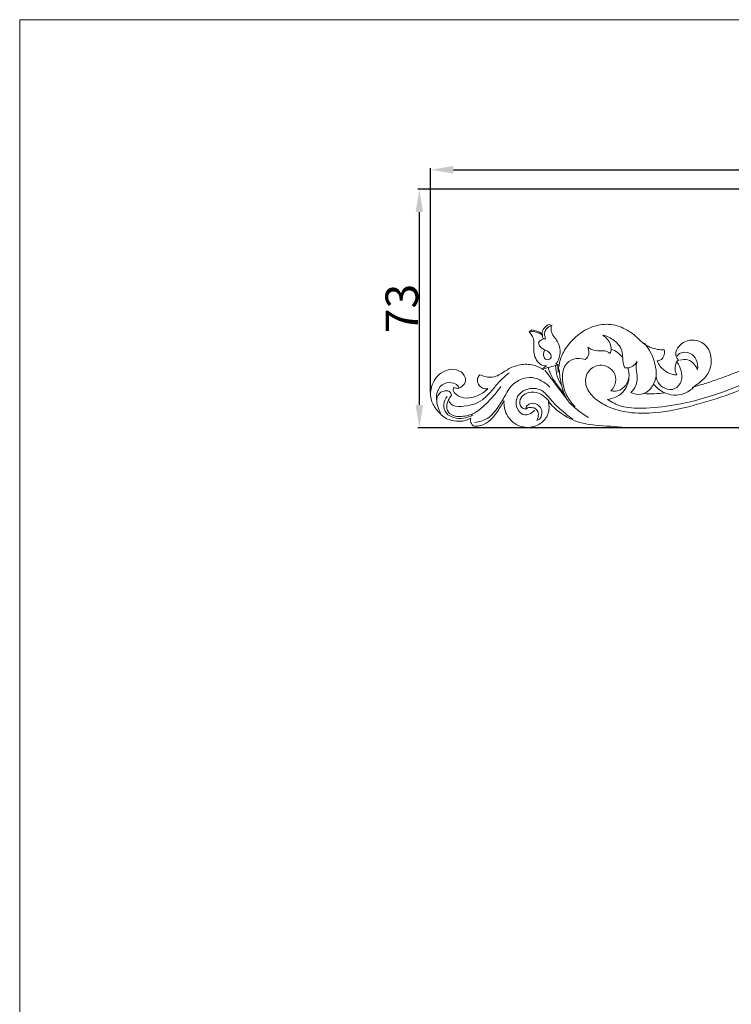
# Model space of a CAD drawing. Units: millimetres. Extents: x 0 to 1341, y 28 to 1187.
# Drawn here: x 0 to 218, y 885 to 1187 of the extents above; entities that cross this region are included whole.
import ezdxf

# ---------------------------------------------------------------- set-up
doc = ezdxf.new("R2010")
doc.units = ezdxf.units.MM
doc.header["$MEASUREMENT"] = 0
doc.layers.get('0').update_dxf_attribs({"lineweight": 5})
doc.styles.add('Arial', font='arial.ttf')
doc.dimstyles.new('Default', dxfattribs={"dimtxt": 10, "dimasz": 7, "dimexe": 0.5, "dimexo": 0.5, "dimgap": 0.25, "dimtad": 1, "dimtoh": 1, "dimdec": 0, "dimzin": 1, "dimdsep": 46, "dimtxsty": 'Arial', "dimcen": 0.5, "dimazin": 0, "dimtfac": 1, "dimtdec": 4, "dimtix": 1, "dimtmove": 1, "dimatfit": 3, "dimfxl": 1, "dimtolj": 1, "dimtzin": 1, "dimarcsym": 0})

# ---------------------------------------------------------------- blocks, each defined once
blk = doc.blocks.new('*D3')
at = {"color": 0, "lineweight": -2, "transparency": 16777216}
for p, q in [((125.91, 1072.34), (125.91, 1141.12)), ((525.91, 1072.34), (525.91, 1141.12)), ((132.91, 1140.62), (518.91, 1140.62))]:
    blk.add_line(p, q, dxfattribs=at)
at = {"color": 0, "transparency": 16777216}
for points in [[(132.91, 1141.78), (132.91, 1139.45), (125.91, 1140.62)], [(518.91, 1141.78), (518.91, 1139.45), (525.91, 1140.62)]]:
    blk.add_solid(points, dxfattribs=at)
at = {"layer": 'Defpoints', "color": 0, "transparency": 16777216}
for p in [(525.91, 1140.62), (125.91, 1071.84), (525.91, 1071.84)]:
    blk.add_point(p, dxfattribs=at)
at = {"color": 0, "transparency": 16777216, "insert": (325.91, 1145.97), "char_height": 10, "attachment_point": 5, "style": 'Arial'}
blk.add_mtext('\\A1;400', dxfattribs=at)
blk = doc.blocks.new('*D4')
at = {"color": 0, "lineweight": -2, "transparency": 16777216}
for p, q in [((325.59, 1134.65), (121.98, 1134.65)), ((122.48, 1127.65), (122.48, 1068.55)), ((325.59, 1061.55), (121.98, 1061.55))]:
    blk.add_line(p, q, dxfattribs=at)
at = {"color": 0, "transparency": 16777216}
for points in [[(121.32, 1127.65), (123.65, 1127.65), (122.48, 1134.65)], [(121.32, 1068.55), (123.65, 1068.55), (122.48, 1061.55)]]:
    blk.add_solid(points, dxfattribs=at)
at = {"layer": 'Defpoints', "color": 0, "transparency": 16777216}
for p in [(326.09, 1134.65), (122.48, 1061.55), (326.09, 1061.55)]:
    blk.add_point(p, dxfattribs=at)
at = {"color": 0, "transparency": 16777216, "insert": (117.12, 1098.1), "char_height": 10, "attachment_point": 5, "rotation": 90, "style": 'Arial'}
blk.add_mtext('\\A1;73', dxfattribs=at)
blk = doc.blocks.new('N-217_400_73')
for p, q in [((160.36, 1079.7), (160.57, 1079.33)), ((189.22, 1061.55), (462.64, 1061.55))]:
    blk.add_line(p, q)
for centre, radius, start, end in [((163.61, 1089.81), 3.65, 113.1265, 171.3799), ((162.07, 1091.47), 1.7, 60.1502, 86.4513), ((158.74, 1088.05), 3.92, 117.5272, 131.7401), ((157.02, 1085.96), 5.06, 51.4495, 96.1149), ((156.38, 1085.47), 6.09, 53.5115, 84.907), ((162.15, 1089.6), 1.91, 157.8629, 205.3646), ((161.23, 1086.19), 2.66, 90.9206, 146.951), ((179.06, 1078.89), 7.12, 36.2868, 72.066), ((162.42, 1077.99), 2.68, 111.2997, 140.1852), ((151, 1125.19), 46.49, 282.044, 287.8806), ((176.29, 1080.87), 12.05, 181.1975, 212.6049), ((164.21, 1078.03), 3.04, 76.0115, 88.2386), ((177.78, 1080.41), 12.85, 177.4373, 188.7624), ((222.41, 1077.48), 21.63, 169.1104, 174.4133), ((202.47, 1080.8), 1.51, 108.3352, 149.4338), ((1360.85, 1980.66), 1500.75, 216.9165, 217.33037), ((204.72, 1079.69), 3.84, 181.6034, 209.6416), ((134.91, 1079.56), 5.99, 251.3286, 264.8171), ((193.5, 1104.24), 32.29, 266.0605, 277.4794), ((139.95, 1063.85), 1.78, 158.5653, 187.7073), ((141.71, 1064.5), 3.64, 194.1537, 221.2084)]:
    blk.add_arc(centre, radius, start, end)
for points, knots in [([(293.17, 1072.87), (294.63, 1072.4), (297.68, 1072.08), (302.2, 1074.14), (305.44, 1078.63), (306.77, 1086.29), (301.04, 1095.21), (290, 1098.83), (277.88, 1099.44), (264.3, 1096.25), (248.55, 1088.32), (227.93, 1077.11), (207.73, 1069.04), (191.98, 1067.37), (184.81, 1067.65), (181.45, 1069.37), (180.16, 1070.23)], [0, 0, 0, 0, 10.39094, 19.666746, 32.253767, 46.283103, 69.829757, 95.985828, 121.909412, 151.278456, 188.914176, 240.486793, 310.368973, 333.039895, 347.414871, 357.911431, 357.911431, 357.911431, 357.911431]), ([(181.22, 1072.82), (181.91, 1073.55), (183.05, 1075.49), (182.36, 1078.79), (179.89, 1080.67), (176.57, 1080.94), (173.39, 1078.42), (173.23, 1073.85), (176.23, 1070.29), (180.73, 1067.57), (187.18, 1065.88), (196.05, 1065.97), (206.45, 1068.19), (218.21, 1071.88), (231.99, 1077.71), (246.78, 1085.13), (262.04, 1093.5), (277.15, 1097.96), (290.46, 1097.4), (299.7, 1093.28), (304.76, 1087.31), (305.07, 1080.21), (301.62, 1074.46), (295.45, 1071.59), (289.14, 1074.35), (286.98, 1080.2), (288.99, 1085.53), (293.75, 1087.46), (298.11, 1085.97), (299.14, 1083.5), (299.34, 1082.48)], [0, 0, 0, 0, 6.777365, 14.186774, 20.481512, 26.517539, 35.471447, 44.446663, 54.183368, 65.405644, 79.697346, 98.521692, 124.745558, 151.236627, 181.689613, 225.577121, 262.953591, 299.037761, 330.542181, 350.701769, 365.773428, 380.840285, 395.330528, 408.905307, 422.982893, 436.358164, 447.14977, 458.020856, 467.760609, 474.789906, 474.789906, 474.789906, 474.789906]), ([(163.21, 1092.96), (162.68, 1092.82), (161.74, 1092.34), (160.67, 1090.85), (160.89, 1089.51), (161.19, 1088.85)], [0, 0, 0, 0, 3.696389, 6.866609, 11.76604, 11.76604, 11.76604, 11.76604]), ([(164.3, 1081.07), (164.48, 1081.27), (165.24, 1082.31), (165.77, 1084.44), (165.42, 1086.95), (164.33, 1088.79), (163.03, 1090.26), (162.8, 1091.83), (162.87, 1092.69), (162.92, 1092.95)], [-28.791294, -28.791294, -28.791294, -28.791294, -26.97482, -20.130814, -14.692157, -10.237139, -5.821114, -1.751374, 0, 0, 0, 0]), ([(197.52, 1085.39), (197, 1085.39), (195.77, 1085.46), (194.06, 1085.89), (192.58, 1086.5), (191.38, 1087.21), (190.05, 1088.42), (187.79, 1090.61), (183.88, 1092.96), (178.56, 1093.57), (173.74, 1091.99), (169.87, 1089.09), (166.92, 1085.62), (165.38, 1081.85), (165.09, 1079.46), (165.08, 1078.45)], [-96.051986, -96.051986, -96.051986, -96.051986, -92.539582, -87.836786, -84.195467, -81.721309, -78.487047, -72.122931, -60.418682, -48.441682, -37.181481, -27.037034, -16.11545, -6.850911, 0, 0, 0, 0]), ([(156.12, 1090.98), (156.45, 1090.64), (157.06, 1089.82), (157.73, 1088.25), (157.52, 1086.35), (157.51, 1084.27), (158.34, 1082.09), (159.87, 1080.59), (161.11, 1080.48), (161.44, 1080.49)], [-28.962004, -28.962004, -28.962004, -28.962004, -25.800778, -22.087729, -17.788765, -13.116268, -8.164603, -2.257069, 0, 0, 0, 0]), ([(178.67, 1089.93), (179.95, 1089.66), (182.55, 1088.51), (184.97, 1085.3), (184.69, 1082.15), (185.2, 1080.6), (185.46, 1079.89)], [0, 0, 0, 0, 8.857861, 18.741326, 24.483201, 29.59608, 29.59608, 29.59608, 29.59608]), ([(180.97, 1084.33), (181.22, 1085.04), (181.5, 1086.85), (180.18, 1088.82), (179.06, 1089.69), (178.67, 1089.93)], [0, 0, 0, 0, 5.085591, 11.636444, 14.719133, 14.719133, 14.719133, 14.719133]), ([(159, 1087.64), (159.08, 1087.21), (159.48, 1086.01), (161.21, 1085.33), (162.68, 1084.48), (163.12, 1082.92), (161.71, 1082.07), (160.24, 1083.29), (160.52, 1084.63), (160.83, 1085.26)], [0, 0, 0, 0, 2.961292, 7.960928, 11.662516, 14.297269, 17.114546, 20.097336, 24.864073, 24.864073, 24.864073, 24.864073]), ([(187.33, 1072.36), (188.28, 1071.91), (190.97, 1071.23), (194.08, 1073.91), (195.3, 1077.54), (194.7, 1082.28), (192.99, 1085.65), (191.45, 1087.46)], [0, 0, 0, 0, 7.121078, 17.050427, 24.024609, 32.523304, 48.579224, 48.579224, 48.579224, 48.579224]), ([(206.13, 1073.93), (206.86, 1074.32), (208.59, 1075.47), (210.95, 1077.7), (212.05, 1080.95), (211.92, 1084.04), (210.52, 1086.91), (207.69, 1088.5), (204.66, 1088.46), (202.31, 1087.07), (200.83, 1085.05), (201.2, 1083.15), (201.76, 1082.45), (202, 1082.23)], [-66.093752, -66.093752, -66.093752, -66.093752, -60.512909, -52.051338, -44.745845, -38.122812, -31.543182, -24.075778, -17.484556, -12.152431, -5.914165, -2.161278, 0, 0, 0, 0]), ([(236.63, 1086.63), (236.2, 1086.39), (234.24, 1085.31), (230.99, 1083.57), (226.11, 1081.22), (221.2, 1079.1), (216.21, 1077.23), (212.03, 1075.73), (208.72, 1074.69), (206.79, 1074.12), (206.13, 1073.93)], [-74.527126, -74.527126, -74.527126, -74.527126, -71.197144, -59.428651, -49.62493, -34.654349, -23.364789, -13.617403, -4.662624, 0, 0, 0, 0]), ([(173.31, 1082.46), (173.65, 1082.72), (174.66, 1083.75), (174.51, 1085.37), (174.17, 1086.25)], [0, 0, 0, 0, 2.93406, 9.269232, 9.269232, 9.269232, 9.269232]), ([(174.17, 1086.25), (174.52, 1085.96), (175.64, 1085.21), (177.51, 1085.05), (179.47, 1085.22), (180.49, 1084.69), (180.97, 1084.33)], [0, 0, 0, 0, 3.041488, 8.900116, 12.190096, 16.223394, 16.223394, 16.223394, 16.223394]), ([(195.4, 1082.02), (195.75, 1082.06), (196.5, 1082.27), (197.44, 1083.25), (197.71, 1084.46), (197.57, 1085.2), (197.52, 1085.39)], [-10.151947, -10.151947, -10.151947, -10.151947, -7.79034, -5.043676, -1.376536, 0, 0, 0, 0]), ([(207.78, 1079.35), (207.9, 1080.36), (207.63, 1082.35), (205.59, 1084.81), (202.72, 1084.84), (201.66, 1083.79), (201.43, 1083.49)], [0, 0, 0, 0, 6.838703, 12.879529, 20.183533, 22.734378, 22.734378, 22.734378, 22.734378]), ([(160.57, 1079.33), (159.5, 1080.04), (156.97, 1081.14), (153.25, 1081.01), (149.95, 1079.79), (147.75, 1078.19), (145.26, 1076.88), (142.98, 1077.04), (141.55, 1077.56), (141.05, 1077.81)], [-46.743853, -46.743853, -46.743853, -46.743853, -38.068355, -28.684242, -22.395037, -14.563652, -10.306661, -3.744476, 0, 0, 0, 0]), ([(170.2, 1068.1), (169.32, 1068.93), (167.39, 1071.33), (166.12, 1075.78), (166.5, 1080.5), (169.74, 1083.05), (172.16, 1082.85), (173.31, 1082.46)], [0, 0, 0, 0, 8.168654, 20.328713, 30.806289, 37.666206, 45.832467, 45.832467, 45.832467, 45.832467]), ([(185.46, 1079.89), (186.28, 1079.83), (187.87, 1080.08), (188.88, 1081.27), (189.2, 1081.84)], [0, 0, 0, 0, 5.54361, 9.940482, 9.940482, 9.940482, 9.940482]), ([(189.2, 1081.84), (189.02, 1081.08), (188.73, 1079.39), (189.5, 1076.97), (188.95, 1074.36), (187.96, 1072.96), (187.33, 1072.36)], [0, 0, 0, 0, 5.213494, 11.29586, 16.695702, 22.559394, 22.559394, 22.559394, 22.559394]), ([(201.5, 1081.57), (202.02, 1080.85), (202.89, 1079), (203.15, 1075.87), (200.94, 1072.97), (197.54, 1073.36), (195.74, 1075.02), (195.18, 1076.46), (195.02, 1077.34)], [0, 0, 0, 0, 5.972249, 13.57144, 20.192181, 27.402083, 34.081399, 38.032281, 38.032281, 38.032281, 38.032281]), ([(201.38, 1077.79), (201.01, 1077.78), (200.16, 1077.82), (198.83, 1078.32), (197.47, 1079.14), (196.21, 1080.37), (195.62, 1081.43), (195.4, 1082.02)], [-17.470813, -17.470813, -17.470813, -17.470813, -14.936724, -11.801314, -7.984549, -4.290159, 0, 0, 0, 0]), ([(202.34, 1082.27), (203.13, 1082.49), (205.53, 1082.73), (207.21, 1080.64), (207.78, 1079.35)], [0, 0, 0, 0, 5.529798, 15.054702, 15.054702, 15.054702, 15.054702]), ([(134.37, 1073.6), (135.14, 1073.85), (136.51, 1074.72), (136.82, 1077.36), (134.63, 1079.46), (131.39, 1079.63), (127.88, 1077.77), (125.71, 1073.95), (125.96, 1069.51), (128.18, 1066.44), (130.73, 1064.05), (134.13, 1063.47), (136.67, 1063.6), (138.01, 1064.32), (138.29, 1064.5)], [-83.698182, -83.698182, -83.698182, -83.698182, -78.258178, -74.016173, -67.602304, -60.363647, -53.4374, -41.681671, -32.852645, -25.022573, -16.569863, -10.175181, -2.235201, 0, 0, 0, 0]), ([(131.46, 1070.09), (131.62, 1069.6), (132.39, 1068.13), (136.71, 1067.92), (141.46, 1069.21), (144.85, 1073.07), (147.27, 1076.12), (149.13, 1077.69), (150.09, 1078.42)], [0, 0, 0, 0, 3.452477, 10.286906, 25.878503, 35.996465, 44.077741, 52.260952, 52.260952, 52.260952, 52.260952]), ([(141.05, 1077.81), (140.73, 1077.49), (140.13, 1076.56), (140.45, 1074.61), (141.99, 1073.39), (143.14, 1073.46), (143.47, 1073.53)], [-14.533435, -14.533435, -14.533435, -14.533435, -11.483803, -7.504513, -2.30229, 0, 0, 0, 0]), ([(161.96, 1080.01), (162.24, 1079.05), (163.06, 1076.89), (165.06, 1074.26), (166.44, 1072.44), (167.08, 1071.68)], [0, 0, 0, 0, 6.727328, 15.431128, 22.143169, 22.143169, 22.143169, 22.143169]), ([(165.37, 1079.4), (165.4, 1078.62), (165.56, 1076.92), (166.26, 1073.64), (167.44, 1069.98), (170.81, 1067.05), (172.98, 1065.45), (174.36, 1064.66)], [0, 0, 0, 0, 5.308176, 11.452894, 22.733061, 30.269521, 41.001553, 41.001553, 41.001553, 41.001553]), ([(186.42, 1079.91), (186.7, 1078.92), (186.99, 1076.25), (185.24, 1071.81), (181.84, 1070.47), (180.16, 1070.23)], [0, 0, 0, 0, 6.92332, 17.898888, 29.355471, 29.355471, 29.355471, 29.355471]), ([(181.22, 1072.82), (182.1, 1072.67), (184.21, 1072.75), (186.23, 1074.96), (186.7, 1076.78), (186.75, 1077.56)], [0, 0, 0, 0, 6.011322, 13.176247, 18.439857, 18.439857, 18.439857, 18.439857]), ([(134.59, 1073.64), (134.52, 1073.91), (134.12, 1074.86), (132.07, 1075.64), (129.15, 1075.03), (127.65, 1072.29), (127.76, 1069.2), (128.35, 1067.23), (128.94, 1066.13)], [0, 0, 0, 0, 1.89615, 6.640355, 13.271385, 20.42178, 25.504167, 33.965701, 33.965701, 33.965701, 33.965701]), ([(139.52, 1063.19), (140.82, 1063.33), (143.82, 1064.16), (146.67, 1067.81), (148.68, 1071.17), (150.36, 1074.39), (152.97, 1076.29), (156.31, 1077.25), (159.66, 1076.32), (161.59, 1074.92), (162.43, 1074.02)], [0, 0, 0, 0, 8.847843, 19.958575, 29.96583, 35.634442, 44.187625, 50.943839, 58.417984, 66.715995, 66.715995, 66.715995, 66.715995]), ([(194.28, 1074.93), (195.13, 1073.85), (197.79, 1071.56), (203, 1071.22), (205.76, 1073.17), (206.64, 1074.06)], [0, 0, 0, 0, 9.257778, 22.896057, 31.289723, 31.289723, 31.289723, 31.289723]), ([(127.82, 1069.71), (127.79, 1070.34), (128.07, 1071.89), (129.92, 1073.02), (131.98, 1072.89), (132.28, 1071.84), (132.31, 1071.42)], [0, 0, 0, 0, 4.201255, 9.813374, 13.277817, 16.090701, 16.090701, 16.090701, 16.090701]), ([(132.31, 1071.42), (131.98, 1071.02), (131.33, 1069.95), (130.57, 1068.02), (131.67, 1065.3), (135.21, 1064.78), (139.58, 1065.7), (143.67, 1069.52), (146.34, 1072.5), (147.48, 1074.17)], [0, 0, 0, 0, 3.572387, 8.398001, 13.52949, 20.835993, 29.913171, 43.484254, 57.136896, 57.136896, 57.136896, 57.136896]), ([(143.47, 1073.53), (143.18, 1073.21), (142.01, 1072.11), (139.51, 1070.92), (136.14, 1070.35), (133.85, 1071.48), (132.81, 1072.81), (132.87, 1073.52), (133, 1073.89)], [0, 0, 0, 0, 2.910939, 10.816872, 18.352457, 25.151913, 26.834593, 29.45056, 29.45056, 29.45056, 29.45056]), ([(157.79, 1066.98), (157.46, 1066.55), (156.46, 1065.65), (153.79, 1065.21), (151.92, 1068.02), (152.25, 1071.39), (155.45, 1073.86), (159.94, 1073.73), (162.43, 1070.46), (164.77, 1068.05), (167.13, 1065.91), (168.74, 1064.71), (169.52, 1064.18)], [0, 0, 0, 0, 3.68472, 8.914825, 15.911799, 22.739975, 30.118946, 41.084026, 48.799612, 56.74328, 63.932346, 70.27711, 70.27711, 70.27711, 70.27711]), ([(162.31, 1069.59), (161.9, 1070.13), (160.73, 1071.29), (158.34, 1072.66), (155.46, 1072.47), (153.4, 1070.85), (153.04, 1068.69), (154.08, 1067.41), (154.82, 1067.27), (155.11, 1067.27)], [0, 0, 0, 0, 4.575888, 11.046497, 18.026444, 22.591195, 27.900713, 30.761872, 32.729989, 32.729989, 32.729989, 32.729989]), ([(130.97, 1071.14), (130.45, 1070.46), (129.64, 1068.72), (130.74, 1064.81), (135.36, 1064.04), (138.01, 1064.97), (138.91, 1065.48)], [0, 0, 0, 0, 5.818502, 12.189447, 24.382724, 31.357314, 31.357314, 31.357314, 31.357314]), ([(138.97, 1062.1), (139.49, 1062.02), (140.89, 1061.97), (143.15, 1062.92), (145.58, 1065.09), (147.13, 1067.62), (148.14, 1069.27), (148.44, 1069.79)], [-29.166582, -29.166582, -29.166582, -29.166582, -25.663658, -19.864409, -13.120974, -3.986312, 0, 0, 0, 0]), ([(148.44, 1069.79), (148.37, 1068.37), (148.91, 1064.85), (153.17, 1061.42), (158.18, 1061.65), (161.61, 1064.22), (162.42, 1067.37), (162.15, 1069.08), (162.02, 1069.56)], [-53.118783, -53.118783, -53.118783, -53.118783, -43.511735, -30.382175, -20.472267, -11.611399, -3.362185, 0, 0, 0, 0]), ([(158.45, 1063.84), (158.75, 1063.91), (159.62, 1064.28), (160.22, 1065.9), (159.84, 1067.79), (158.24, 1069.05), (156.57, 1069.15), (155.31, 1068.3), (155.13, 1067.57), (155.11, 1067.27)], [0, 0, 0, 0, 2.074021, 6.043392, 10.42605, 14.415089, 18.494796, 21.168067, 23.177944, 23.177944, 23.177944, 23.177944]), ([(162.02, 1069.56), (162.57, 1068.92), (164.99, 1066.45), (170.74, 1062.63), (179.85, 1062.13), (186.09, 1061.57), (189.22, 1061.55)], [1219.317737, 1219.317737, 1219.317737, 1219.317737, 1225.030061, 1242.723831, 1264.138115, 1285.268595, 1285.268595, 1285.268595, 1285.268595]), ([(155.11, 1067.27), (155.28, 1067.41), (155.92, 1067.8), (157.13, 1067.8), (158.58, 1067.27), (159.17, 1065.58), (158.8, 1064.4), (158.45, 1063.84)], [0, 0, 0, 0, 1.487373, 4.930288, 7.827783, 11.286436, 15.717123, 15.717123, 15.717123, 15.717123])]:
    blk.add_open_spline(points, degree=3, knots=knots)

msp = doc.modelspace()

# ---------------------------------------------------------------- linework, layer by layer
msp.add_lwpolyline([(0, 29.55), (1340.73, 29.55), (1340.73, 1186.62), (0, 1186.62)], close=True)

# ---------------------------------------------------------------- block references
msp.add_blockref('N-217_400_73', (0, 0))

# ---------------------------------------------------------------- dimensions: what is measured, and where the dimension line sits
dim = msp.add_linear_dim(base=(525.91, 1140.62), p1=(125.91, 1071.84), p2=(525.91, 1071.84), dimstyle='Default')
dim.commit()
dim.dimension.update_dxf_attribs({"geometry": '*D3', "text_midpoint": (325.91, 1145.97)})
dim = msp.add_linear_dim(base=(122.48, 1061.55), p1=(326.09, 1134.65), p2=(326.09, 1061.55), angle=270, dimstyle='Default')
dim.commit()
dim.dimension.update_dxf_attribs({"geometry": '*D4', "text_midpoint": (117.12, 1098.1)})

doc.saveas('drawing.dxf')
